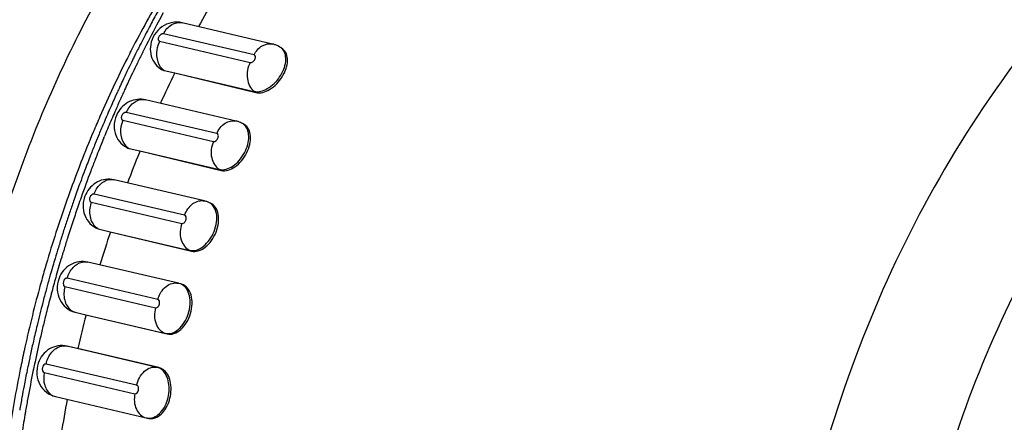
# Model space of a CAD drawing. Units: millimetres. Extents: x 0 to 420, y 0 to 297.
# Drawn here: x 322 to 328, y 100 to 102 of the extents above; entities that cross this region are included whole.
import ezdxf

# ---------------------------------------------------------------- set-up
doc = ezdxf.new("R2010")
doc.units = ezdxf.units.MM
doc.header["$LTSCALE"] = 23.1
doc.layers.add('06___PRT_ALL_SURFS', color=7, linetype='CONTINUOUS')

msp = doc.modelspace()

# ---------------------------------------------------------------- linework, layer by layer
at = {"layer": '06___PRT_ALL_SURFS', "color": 7, "linetype": 'CONTINUOUS'}
for p, q in [((322.90337, 101.85815), (322.89709, 101.84627)), ((323.6163, 101.75887), (323.09181, 101.88186)), ((323.67555, 101.72875), (323.666, 101.73584)), ((322.82267, 101.70118), (322.81607, 101.6879)), ((322.98749, 101.60598), (323.04934, 101.5923)), ((323.04933, 101.5923), (323.50963, 101.48467)), ((323.04933, 101.5923), (323.51884, 101.47784)), ((323.40492, 101.31287), (322.88043, 101.43586)), ((323.45238, 101.29208), (323.44236, 101.29794)), ((322.78615, 101.15373), (322.8479, 101.13983)), ((322.84854, 101.13945), (322.84473, 101.13004)), ((322.84789, 101.13983), (323.30815, 101.03213)), ((322.84789, 101.13983), (323.31789, 101.02644)), ((323.22262, 100.84966), (322.69813, 100.97264)), ((323.25696, 100.83702), (323.24656, 100.84163)), ((322.60578, 100.68814), (322.61438, 100.68547)), ((322.61438, 100.68547), (322.67605, 100.67135)), ((322.67604, 100.67135), (323.13627, 100.56357)), ((322.67604, 100.67135), (323.14647, 100.55906)), ((323.07079, 100.37274), (322.54629, 100.49573)), ((323.09089, 100.36683), (323.08023, 100.37016)), ((322.47157, 100.20526), (322.4735, 100.20478)), ((322.4735, 100.20478), (322.5351, 100.19043)), ((322.53509, 100.19043), (322.9953, 100.08257)), ((322.53509, 100.19043), (323.00588, 100.07927)), ((322.94756, 99.88639), (322.42562, 100.00885)), ((322.95058, 99.88575), (322.42608, 100.00874)), ((322.95844, 99.88433), (322.48737, 99.99434)), ((322.3588, 99.71641), (322.88329, 99.59342)), ((322.89993, 99.59014), (322.889, 99.59221))]:
    msp.add_line(p, q, dxfattribs=at)
at = {"layer": '06___PRT_ALL_SURFS', "color": 9, "linetype": 'CONTINUOUS'}
for p, q in [((323.50905, 101.69559), (322.98456, 101.81858)), ((322.96224, 101.77501), (323.48673, 101.65202)), ((323.51884, 101.47784), (323.50963, 101.48467)), ((322.8803, 101.43589), (322.88043, 101.43586)), ((323.29311, 101.23988), (322.76862, 101.36287)), ((322.74912, 101.31742), (323.27362, 101.19444)), ((322.63868, 101.21468), (322.64133, 101.22115)), ((323.31789, 101.02644), (323.30815, 101.03213)), ((323.10688, 100.76657), (322.58239, 100.88956)), ((322.56587, 100.84259), (323.09036, 100.71961)), ((323.14647, 100.55906), (323.13627, 100.56357)), ((322.54595, 100.49581), (322.54629, 100.49573)), ((322.95178, 100.27928), (322.42728, 100.40226)), ((322.41387, 100.35413), (322.93836, 100.23114)), ((323.00588, 100.07927), (322.9953, 100.08257)), ((322.29429, 99.85575), (322.81878, 99.73276)), ((322.82899, 99.7817), (322.3045, 99.90468)), ((322.95844, 99.88433), (322.94756, 99.88639)), ((322.35849, 99.71648), (322.3588, 99.71641))]:
    msp.add_line(p, q, dxfattribs=at)
for centre, radius, start, end in [((328.73511, 98.67851), 6.6717, 149.250479, 152.426878), ((329.15852, 98.56533), 7.03683, 151.355405, 151.840626), ((329.21224, 98.53674), 7.09768, 151.841837, 153.205652), ((328.85663, 98.61346), 6.80952, 152.415023, 153.258083), ((329.26278, 98.51105), 7.15438, 153.204479, 153.725267), ((323.631, 101.68876), 0.05866, 41.8187, 53.36436), ((328.94788, 98.56781), 6.91155, 153.26045, 156.365583), ((329.28321, 98.50095), 7.17716, 153.725138, 153.985358), ((329.31806, 98.48404), 7.2159, 153.986027, 155.012726), ((329.35275, 98.46778), 7.25422, 155.012101, 155.355529), ((329.3848, 98.45319), 7.28943, 155.597445, 156.163056), ((329.36663, 98.46141), 7.26948, 155.355492, 155.597302), ((329.41521, 98.43977), 7.32267, 156.163219, 156.913487), ((329.04689, 98.52329), 7.0201, 156.356726, 157.153144), ((329.44923, 98.42527), 7.35965, 156.913463, 157.672902), ((322.90039, 101.25277), 0.16451, 156.8559, 175.44484), ((323.41156, 101.24529), 0.06099, 52.5143, 59.66752), ((329.11385, 98.49532), 7.09267, 157.154914, 160.212274), ((329.48301, 98.41142), 7.39616, 157.727267, 158.574012), ((329.50158, 98.40409), 7.41612, 158.573717, 158.752549), ((329.51639, 98.39835), 7.43201, 158.752685, 159.323267), ((329.54775, 98.38658), 7.4655, 159.323713, 160.565555), ((329.18474, 98.46904), 7.16827, 160.206406, 161.010042), ((329.57114, 98.37826), 7.49033, 160.565045, 160.963716), ((322.72136, 100.78797), 0.1648, 160.64217, 173.03564), ((329.22514, 98.45526), 7.21096, 161.011001, 164.035824), ((329.59162, 98.37126), 7.51197, 161.310206, 161.66106), ((329.58139, 98.37472), 7.50118, 160.963713, 161.310208), ((329.60559, 98.36664), 7.52668, 161.661176, 162.405998), ((329.6192, 98.36231), 7.54097, 162.405919, 162.972178), ((329.62821, 98.35956), 7.55039, 163.193092, 163.338855), ((329.62567, 98.36033), 7.54774, 162.972122, 163.193097), ((329.63724, 98.35688), 7.55981, 163.339002, 164.177888), ((329.26133, 98.4445), 7.24871, 164.03275, 164.805405), ((329.64871, 98.35362), 7.57173, 164.177822, 164.917458), ((323.06108, 100.30885), 0.06423, 64.83092, 72.65103), ((329.27296, 98.44141), 7.26075, 164.805869, 167.761109), ((329.65458, 98.35203), 7.57782, 164.917428, 165.705291), ((329.65741, 98.35131), 7.58073, 165.705278, 166.067734), ((329.66034, 98.35058), 7.58375, 166.067739, 166.630293), ((329.66059, 98.35051), 7.58401, 166.630245, 167.77668), ((329.26926, 98.4422), 7.25697, 167.761047, 168.61244), ((329.65407, 98.35192), 7.57734, 168.068893, 168.513504), ((329.65621, 98.35147), 7.57953, 167.776734, 168.068891), ((329.25071, 98.44584), 7.23806, 168.611723, 171.628804), ((329.64784, 98.35317), 7.57098, 168.513358, 169.690255), ((329.63512, 98.3555), 7.55805, 169.690376, 170.254184), ((329.62756, 98.35681), 7.55038, 170.254245, 170.435731), ((329.61792, 98.35841), 7.54061, 170.43557, 171.378512)]:
    msp.add_arc(centre, radius, start, end, dxfattribs=at)
at = {"layer": '06___PRT_ALL_SURFS', "color": 7, "linetype": 'CONTINUOUS'}
for centre, radius, start, end in [((329.32271, 98.54673), 6.97269, 150.078631, 151.633699), ((329.06489, 98.59292), 6.97324, 150.955641, 151.724666), ((329.10173, 98.57305), 7.0151, 151.724251, 152.076607), ((329.14693, 98.54924), 7.06618, 152.186601, 153.048548), ((329.17794, 98.53339), 7.10101, 153.047969, 153.213133), ((323.58527, 101.62656), 0.1359, 69.00722, 76.8026), ((323.58534, 101.627), 0.13546, 53.45916, 68.96899), ((329.21219, 98.51626), 7.1393, 153.62455, 153.830654), ((329.19128, 98.52666), 7.11595, 153.213177, 153.505407), ((329.22984, 98.5076), 7.15896, 153.830758, 154.268559), ((329.25703, 98.49451), 7.18914, 154.268663, 154.867261), ((329.53779, 98.4342), 7.21545, 154.047755, 155.624744), ((329.29451, 98.477), 7.23051, 155.213516, 155.457038), ((329.28053, 98.48346), 7.21511, 154.867102, 155.213554), ((329.31109, 98.46945), 7.24873, 155.457138, 155.946667), ((329.33896, 98.45704), 7.27924, 155.946892, 156.787276), ((329.36696, 98.44502), 7.30971, 156.967301, 157.257037), ((329.35858, 98.44858), 7.3006, 156.786944, 156.967279), ((323.37392, 101.18067), 0.13579, 71.09283, 76.80287), ((323.37396, 101.1809), 0.13556, 59.69551, 71.07784), ((329.38881, 98.43594), 7.33337, 157.554511, 158.011426), ((329.37691, 98.44084), 7.3205, 157.257038, 157.554468), ((329.4033, 98.43009), 7.34899, 158.011454, 158.573149), ((329.42181, 98.42284), 7.36887, 158.573288, 159.298154), ((329.71111, 98.35768), 7.40494, 158.013148, 159.484242), ((329.44771, 98.41304), 7.39657, 159.298046, 159.782665), ((329.47258, 98.4039), 7.42307, 159.782787, 160.497335), ((329.4899, 98.39774), 7.44145, 160.497116, 160.695909), ((329.50752, 98.39162), 7.4601, 160.980283, 161.247982), ((329.49837, 98.39477), 7.45042, 160.695925, 160.980288), ((323.19164, 100.71753), 0.13571, 73.23995, 76.80309), ((323.19166, 100.71762), 0.13562, 66.11941, 73.23631), ((329.52008, 98.38736), 7.47336, 161.248063, 161.807918), ((329.53491, 98.38249), 7.48897, 161.807903, 162.360715), ((329.54736, 98.37853), 7.50204, 162.360707, 162.93133), ((329.81573, 98.31869), 7.51658, 161.762512, 163.297157), ((329.55695, 98.37558), 7.51207, 162.931304, 163.44447), ((329.56472, 98.37327), 7.52018, 163.444486, 164.141677), ((329.56869, 98.37214), 7.5243, 164.141626, 164.358565), ((329.57006, 98.37175), 7.52572, 164.358566, 164.64214), ((329.57106, 98.37148), 7.52676, 164.887421, 165.464116), ((329.57094, 98.37151), 7.52664, 164.642138, 164.887425), ((329.56908, 98.37199), 7.52472, 165.464106, 165.985064), ((329.56484, 98.37305), 7.52035, 165.985054, 166.502058), ((329.85928, 98.30418), 7.56244, 165.558289, 167.086733), ((329.56677, 98.3726), 7.52233, 166.502166, 167.208303), ((329.57314, 98.37115), 7.52886, 167.208264, 167.795922), ((329.576, 98.37053), 7.53179, 168.03531, 168.318491), ((329.57539, 98.37066), 7.53116, 167.795898, 168.035311), ((329.57465, 98.3708), 7.53041, 168.540307, 169.22506), ((329.57605, 98.37052), 7.53184, 168.31849, 168.540329), ((329.5702, 98.37165), 7.52588, 169.22506, 169.743089), ((329.56341, 98.37287), 7.51899, 169.743068, 170.312647), ((329.83206, 98.30751), 7.5351, 169.345998, 170.87813), ((322.91427, 99.72551), 0.13567, 256.80329, 259.26533)]:
    msp.add_arc(centre, radius, start, end, dxfattribs=at)
for points, knots in [([(323.1665, 105.69552), (323.03968, 105.72206), (322.78214, 105.76079), (322.39047, 105.77491), (321.99623, 105.74524), (321.60283, 105.67229), (321.21341, 105.557), (320.83099, 105.40062), (320.45836, 105.20467), (320.09816, 104.97092), (319.75287, 104.70131), (319.31165, 104.29338), (318.81113, 103.70416), (318.31071, 102.90095), (317.91788, 102.01823), (317.68916, 101.23748), (317.56889, 100.59702), (317.49209, 99.95436), (317.47731, 99.1543), (317.57312, 98.36867), (317.71645, 97.76711), (317.85504, 97.33657), (318.02471, 96.92654), (318.22445, 96.54005), (318.45302, 96.18004), (318.70903, 95.84933), (318.99076, 95.55065), (319.1961, 95.37318), (319.30222, 95.29092)], [0, 0, 0, 0, 0.0272643, 0.0546638, 0.0823055, 0.1102885, 0.1387006, 0.1676155, 0.19709, 0.2271627, 0.2578527, 0.2891598, 0.353485, 0.4198385, 0.4876454, 0.5561805, 0.5904913, 0.6246838, 0.6922877, 0.7583258, 0.7906034, 0.8223048, 0.8533993, 0.8838745, 0.9137368, 0.9430122, 0.9717456, 1, 1, 1, 1]), ([(325.12091, 105.02035), (324.97912, 104.99415), (324.69509, 104.92414), (324.27856, 104.7704), (323.87063, 104.56829), (323.47501, 104.3197), (323.09518, 104.02692), (322.73451, 103.69262), (322.39617, 103.31978), (321.97542, 102.77135), (321.61582, 102.16423), (321.32286, 101.51499), (321.13642, 101.00557), (320.98653, 100.48171), (320.8376, 99.77229), (320.78345, 99.22966), (320.77441, 98.8688)], [0, 0, 0, 0, 0.053457, 0.1081676, 0.1642908, 0.2219247, 0.2811081, 0.341823, 0.4039998, 0.467523, 0.5978582, 0.6643621, 0.7314175, 0.7987747, 0.8661769, 1, 1, 1, 1]), ([(323.09181, 101.88186), (323.0721, 101.88648), (323.02995, 101.88661), (322.95496, 101.85309), (322.91789, 101.79621), (322.91037, 101.75694)], [0, 0, 0, 0, 0.2513972, 0.5033221, 1, 1, 1, 1]), ([(323.51884, 101.47784), (323.54535, 101.4714), (323.61119, 101.49275), (323.6658, 101.55245), (323.69571, 101.61372), (323.70511, 101.65958), (323.70008, 101.70067), (323.68475, 101.72191), (323.67555, 101.72875)], [0, 0, 0, 0, 0.2281251, 0.5177656, 0.6629996, 0.7935018, 0.9041547, 1, 1, 1, 1]), ([(322.88043, 101.43586), (322.85, 101.443), (322.78198, 101.43475), (322.73432, 101.38732), (322.71895, 101.35984)], [0, 0, 0, 0, 0.4981469, 1, 1, 1, 1]), ([(323.31789, 101.02644), (323.34457, 101.02001), (323.39284, 101.03745), (323.43795, 101.08073), (323.4678, 101.12582), (323.48613, 101.17535), (323.49105, 101.22362), (323.48117, 101.26568), (323.46277, 101.286), (323.45239, 101.29207)], [0, 0, 0, 0, 0.2233113, 0.3634799, 0.512236, 0.657874, 0.7896177, 0.9020505, 1, 1, 1, 1]), ([(322.69813, 100.97264), (322.66643, 100.98008), (322.59508, 100.97031), (322.54786, 100.9178), (322.53388, 100.88815)], [0, 0, 0, 0, 0.4982588, 1, 1, 1, 1]), ([(323.14647, 100.55906), (323.15917, 100.55603), (323.18883, 100.55804), (323.22931, 100.58122), (323.26447, 100.6194), (323.29059, 100.66785), (323.30466, 100.7204), (323.30468, 100.77063), (323.28983, 100.81302), (323.26843, 100.83194), (323.25696, 100.83702)], [0, 0, 0, 0, 0.1032209, 0.223306, 0.3611311, 0.5088131, 0.6545427, 0.787131, 0.9007518, 1, 1, 1, 1]), ([(322.5282, 100.7668), (322.53497, 100.74925), (322.55581, 100.71649), (322.58827, 100.69504), (322.60578, 100.68814)], [0, 0, 0, 0, 0.4997331, 1, 1, 1, 1]), ([(322.54629, 100.49573), (322.51326, 100.50347), (322.4383, 100.49198), (322.39193, 100.43394), (322.37965, 100.40207)], [0, 0, 0, 0, 0.4983688, 1, 1, 1, 1]), ([(323.00588, 100.07927), (323.0187, 100.07624), (323.04867, 100.07862), (323.08831, 100.1042), (323.1209, 100.14543), (323.14316, 100.19701), (323.15247, 100.25216), (323.14736, 100.3038), (323.12752, 100.34589), (323.1033, 100.36296), (323.0909, 100.36683)], [0, 0, 0, 0, 0.10194, 0.2195901, 0.3558055, 0.5033219, 0.6500698, 0.7842384, 0.8994217, 1, 1, 1, 1]), ([(322.36906, 100.33507), (322.37019, 100.31548), (322.38002, 100.2763), (322.40505, 100.24433), (322.42016, 100.23184)], [0, 0, 0, 0, 0.5002479, 1, 1, 1, 1]), ([(322.42562, 100.00885), (322.39206, 100.01659), (322.31573, 100.0042), (322.27039, 99.94345), (322.2593, 99.91065)], [0, 0, 0, 0, 0.4986244, 1, 1, 1, 1]), ([(322.93665, 99.59327), (322.96264, 99.60245), (323.00836, 99.65082), (323.02997, 99.7271), (323.0282, 99.79252), (323.01559, 99.83589), (322.99241, 99.86924), (322.96974, 99.88169), (322.95844, 99.88433)], [0, 0, 0, 0, 0.2353452, 0.520365, 0.6614775, 0.7895163, 0.9009192, 1, 1, 1, 1])]:
    msp.add_open_spline(points, degree=3, knots=knots, dxfattribs=at)
at = {"layer": '06___PRT_ALL_SURFS', "color": 9, "linetype": 'CONTINUOUS'}
for points, knots in [([(319.35682, 95.26447), (319.25338, 95.34466), (319.05286, 95.51816), (318.7773, 95.811), (318.52594, 96.13682), (318.22215, 96.61726), (317.97877, 97.14897), (317.79735, 97.71593), (317.65448, 98.31943), (317.55901, 99.10943), (317.57407, 99.91497), (317.65123, 100.56308), (317.77203, 101.20957), (318.00155, 101.99766), (318.39524, 102.88838), (318.89563, 103.69781), (319.39502, 104.29098), (319.83397, 104.70072), (320.176, 104.97056), (320.53159, 105.20395), (320.89811, 105.3991), (321.27278, 105.55449), (321.65278, 105.66887), (322.03523, 105.74133), (322.4172, 105.77123), (322.79567, 105.75831), (323.04423, 105.72111), (323.1665, 105.69552)], [0, 0, 0, 0, 0.0276763, 0.0559525, 0.0848978, 0.1145567, 0.1760192, 0.2078519, 0.2403499, 0.3070442, 0.3755077, 0.410176, 0.4449781, 0.5144962, 0.5832105, 0.6502989, 0.7150827, 0.7464822, 0.7771566, 0.8070952, 0.8363096, 0.8648351, 0.8927313, 0.9200815, 0.9469911, 0.9735844, 1, 1, 1, 1]), ([(326.02924, 104.78283), (325.88808, 104.75673), (325.60533, 104.687), (325.19067, 104.5339), (324.78458, 104.33265), (324.39075, 104.08515), (324.01263, 103.79366), (323.65359, 103.46085), (323.31677, 103.08968), (322.89791, 102.5437), (322.53992, 101.93931), (322.24825, 101.29299), (322.06263, 100.78587), (321.91339, 100.26437), (321.76509, 99.55814), (321.71114, 99.01794), (321.7021, 98.6587)], [0, 0, 0, 0, 0.0534579, 0.1081695, 0.1642935, 0.221928, 0.2811118, 0.3418268, 0.4040036, 0.4675265, 0.5978604, 0.6643637, 0.7314183, 0.798775, 0.8661768, 1, 1, 1, 1]), ([(330.66965, 103.55754), (330.40982, 103.50066), (329.88906, 103.32535), (329.15848, 102.90609), (328.48238, 102.33903), (327.66892, 101.39659), (326.90476, 99.95839), (326.4685, 98.04819), (326.53346, 96.42328), (326.85882, 95.22548), (327.223, 94.4257), (327.70097, 93.73596), (328.27964, 93.17812), (328.94154, 92.77145), (329.42665, 92.61041), (329.67188, 92.55978)], [0, 0, 0, 0, 0.0562554, 0.1152422, 0.1771913, 0.2419641, 0.3776273, 0.5167022, 0.6520557, 0.7165902, 0.7782751, 0.8370026, 0.8930385, 0.9470399, 1, 1, 1, 1]), ([(322.98456, 101.81858), (322.99538, 101.83969), (323.02446, 101.87596), (323.07219, 101.88646), (323.09181, 101.88186)], [0, 0, 0, 0, 0.5408176, 1, 1, 1, 1]), ([(322.98456, 101.81858), (322.9797, 101.81972), (322.96765, 101.8151), (322.95711, 101.80192), (322.95125, 101.7856), (322.95833, 101.77592), (322.96224, 101.77501)], [0, 0, 0, 0, 0.2383548, 0.5411496, 0.8085741, 1, 1, 1, 1]), ([(328.97478, 101.82355), (328.58966, 101.43325), (327.92556, 100.50495), (327.32828, 98.89672), (327.14873, 97.19062), (327.33118, 96.06394), (327.50277, 95.54319)], [0, 0, 0, 0, 0.2440964, 0.500009, 0.7559167, 1, 1, 1, 1]), ([(323.50905, 101.69559), (323.51987, 101.71671), (323.54895, 101.75297), (323.59669, 101.76347), (323.6163, 101.75887)], [0, 0, 0, 0, 0.540818, 1, 1, 1, 1]), ([(322.94617, 101.72448), (322.9428, 101.70147), (322.94508, 101.65644), (322.97087, 101.61739), (322.98749, 101.60598)], [0, 0, 0, 0, 0.5356496, 1, 1, 1, 1]), ([(323.48673, 101.65202), (323.49159, 101.65088), (323.50364, 101.6555), (323.51418, 101.66867), (323.52004, 101.685), (323.51296, 101.69467), (323.50905, 101.69559)], [0, 0, 0, 0, 0.2383548, 0.5411496, 0.8085741, 1, 1, 1, 1]), ([(323.50963, 101.48467), (323.53475, 101.47878), (323.59693, 101.49808), (323.65085, 101.55289), (323.68206, 101.61098), (323.69727, 101.66487), (323.69081, 101.7099), (323.67471, 101.72788)], [0, 0, 0, 0, 0.2240568, 0.510278, 0.65637, 0.7904478, 1, 1, 1, 1]), ([(323.48673, 101.65202), (323.47221, 101.62367), (323.45969, 101.56188), (323.48739, 101.50118), (323.50963, 101.48467)], [0, 0, 0, 0, 0.5348569, 1, 1, 1, 1]), ([(322.76862, 101.36287), (322.7766, 101.38148), (322.79821, 101.4142), (322.83353, 101.43369), (322.85104, 101.43667)], [0, 0, 0, 0, 0.5328584, 1, 1, 1, 1]), ([(322.76862, 101.36287), (322.76386, 101.36398), (322.75196, 101.35905), (322.74233, 101.34498), (322.73781, 101.32822), (322.74506, 101.31838), (322.74912, 101.31742)], [0, 0, 0, 0, 0.2312252, 0.5295712, 0.8025655, 1, 1, 1, 1]), ([(323.29311, 101.23988), (323.30324, 101.2635), (323.33223, 101.30462), (323.3839, 101.3178), (323.40492, 101.31287)], [0, 0, 0, 0, 0.5434114, 1, 1, 1, 1]), ([(323.30815, 101.03213), (323.33391, 101.02609), (323.38029, 101.04255), (323.42478, 101.08347), (323.45487, 101.12657), (323.474, 101.17491), (323.48299, 101.23255), (323.4686, 101.27842), (323.44868, 101.29369)], [0, 0, 0, 0, 0.2212062, 0.3604994, 0.5089574, 0.6556276, 0.790088, 1, 1, 1, 1]), ([(322.7364, 101.26583), (322.7346, 101.24301), (322.73972, 101.19894), (322.76879, 101.16301), (322.78615, 101.15373)], [0, 0, 0, 0, 0.5376453, 1, 1, 1, 1]), ([(323.27362, 101.19444), (323.27837, 101.19332), (323.29028, 101.19825), (323.29991, 101.21232), (323.30442, 101.22908), (323.29717, 101.23893), (323.29311, 101.23988)], [0, 0, 0, 0, 0.2312252, 0.5295712, 0.8025655, 1, 1, 1, 1]), ([(323.27362, 101.19444), (323.26111, 101.16529), (323.2521, 101.10366), (323.28482, 101.04577), (323.30815, 101.03213)], [0, 0, 0, 0, 0.5398479, 1, 1, 1, 1]), ([(322.58239, 100.88956), (322.58965, 100.91022), (322.61095, 100.94692), (322.64842, 100.9696), (322.66722, 100.97318)], [0, 0, 0, 0, 0.5336765, 1, 1, 1, 1]), ([(322.58239, 100.88956), (322.57774, 100.89065), (322.56932, 100.88695), (322.56218, 100.87858), (322.55675, 100.86756), (322.55423, 100.85352), (322.56166, 100.84358), (322.56587, 100.84259)], [0, 0, 0, 0, 0.2237778, 0.3670987, 0.519482, 0.7970095, 1, 1, 1, 1]), ([(323.10688, 100.76657), (323.11606, 100.79268), (323.13988, 100.82884), (323.18696, 100.85188), (323.21158, 100.85225), (323.22262, 100.84966)], [0, 0, 0, 0, 0.5398283, 0.7787629, 1, 1, 1, 1]), ([(323.13627, 100.56357), (323.14883, 100.56063), (323.17827, 100.5629), (323.2185, 100.58605), (323.25374, 100.62414), (323.27996, 100.67256), (323.29398, 100.72515), (323.29386, 100.77539), (323.2791, 100.81764), (323.25792, 100.8366), (323.24656, 100.84163)], [0, 0, 0, 0, 0.1022028, 0.2223491, 0.3605681, 0.5086077, 0.6546924, 0.7877041, 0.9015151, 1, 1, 1, 1]), ([(322.55777, 100.80795), (322.55466, 100.78245), (322.55901, 100.73272), (322.59421, 100.69349), (322.61438, 100.68547)], [0, 0, 0, 0, 0.5419231, 1, 1, 1, 1]), ([(323.09036, 100.71961), (323.095, 100.71852), (323.10343, 100.72221), (323.11056, 100.73059), (323.116, 100.74161), (323.11852, 100.75564), (323.11109, 100.76558), (323.10688, 100.76657)], [0, 0, 0, 0, 0.2237778, 0.3670987, 0.519482, 0.7970095, 1, 1, 1, 1]), ([(323.09036, 100.71961), (323.07992, 100.68992), (323.07437, 100.6286), (323.11215, 100.57425), (323.13627, 100.56357)], [0, 0, 0, 0, 0.5439783, 1, 1, 1, 1]), ([(322.42728, 100.40226), (322.43358, 100.42484), (322.45417, 100.46543), (322.4934, 100.49153), (322.51341, 100.49586)], [0, 0, 0, 0, 0.5338325, 1, 1, 1, 1]), ([(322.42728, 100.40226), (322.41742, 100.40458), (322.39872, 100.3843), (322.40437, 100.35636), (322.41387, 100.35413)], [0, 0, 0, 0, 0.5094915, 1, 1, 1, 1]), ([(322.95178, 100.27928), (322.95974, 100.30784), (322.98327, 100.34807), (323.0327, 100.37468), (323.05906, 100.37549), (323.07079, 100.37274)], [0, 0, 0, 0, 0.5410284, 0.7802045, 1, 1, 1, 1]), ([(322.9953, 100.08257), (323.00758, 100.07969), (323.03629, 100.08192), (323.07476, 100.10582), (323.10715, 100.1448), (323.13005, 100.19421), (323.14081, 100.24781), (323.13789, 100.29898), (323.12141, 100.34177), (323.09996, 100.36155), (323.08839, 100.36698)], [0, 0, 0, 0, 0.100074, 0.2161716, 0.3507302, 0.4970381, 0.6440145, 0.7803547, 0.8986255, 1, 1, 1, 1]), ([(322.41387, 100.35413), (322.4068, 100.32874), (322.40406, 100.27749), (322.43015, 100.23065), (322.44847, 100.21702)], [0, 0, 0, 0, 0.5357948, 1, 1, 1, 1]), ([(322.93836, 100.23114), (322.94823, 100.22883), (322.96693, 100.24911), (322.96128, 100.27705), (322.95178, 100.27928)], [0, 0, 0, 0, 0.5094915, 1, 1, 1, 1]), ([(322.93836, 100.23114), (322.93001, 100.20115), (322.9299, 100.15208), (322.95995, 100.1014), (322.98328, 100.08632), (322.9953, 100.08257)], [0, 0, 0, 0, 0.5406127, 0.7813478, 1, 1, 1, 1]), ([(322.3045, 99.90468), (322.30966, 99.92944), (322.3296, 99.97445), (322.37136, 100.00406), (322.39289, 100.00881)], [0, 0, 0, 0, 0.53429, 1, 1, 1, 1]), ([(322.3045, 99.90468), (322.29492, 99.90693), (322.27717, 99.88485), (322.28449, 99.85805), (322.29429, 99.85575)], [0, 0, 0, 0, 0.4943546, 1, 1, 1, 1]), ([(322.29429, 99.85575), (322.28928, 99.83176), (322.28923, 99.78417), (322.3146, 99.74167), (322.33171, 99.72905)], [0, 0, 0, 0, 0.5353921, 1, 1, 1, 1]), ([(322.82899, 99.7817), (322.83533, 99.81208), (322.85766, 99.85561), (322.90767, 99.8864), (322.93523, 99.88873), (322.94756, 99.88639)], [0, 0, 0, 0, 0.5410612, 0.7812655, 1, 1, 1, 1]), ([(322.92684, 99.59603), (322.95259, 99.60584), (322.99747, 99.65437), (323.0188, 99.7305), (323.01657, 99.79554), (323.0038, 99.83848), (322.98091, 99.8714), (322.95864, 99.8838), (322.94756, 99.88639)], [0, 0, 0, 0, 0.2368049, 0.5223054, 0.6633468, 0.7912785, 0.9022505, 1, 1, 1, 1]), ([(322.81878, 99.73276), (322.82836, 99.73051), (322.8461, 99.7526), (322.83879, 99.7794), (322.82899, 99.7817)], [0, 0, 0, 0, 0.4943546, 1, 1, 1, 1]), ([(322.81878, 99.73276), (322.81262, 99.70325), (322.81525, 99.65586), (322.84779, 99.60896), (322.87139, 99.59621), (322.88329, 99.59342)], [0, 0, 0, 0, 0.5412662, 0.7805408, 1, 1, 1, 1])]:
    msp.add_open_spline(points, degree=3, knots=knots, dxfattribs=at)
at = {"layer": '06___PRT_ALL_SURFS', "color": 7, "linetype": 'CONTINUOUS'}
for points in [[(322.91037, 101.75694), (322.90692, 101.73891), (322.90678, 101.71989), (322.91025, 101.70185)], [(322.91025, 101.70185), (322.91357, 101.68461), (322.9203, 101.6677), (322.92985, 101.65297)], [(322.92985, 101.65297), (322.9396, 101.63794), (322.95261, 101.62462), (322.96744, 101.61457)], [(322.96744, 101.61457), (322.97346, 101.61049), (322.9804, 101.60759), (322.98749, 101.60598)], [(322.71895, 101.35984), (322.70858, 101.34129), (322.70169, 101.32028), (322.6994, 101.29916)], [(322.6994, 101.29916), (322.69738, 101.28059), (322.69884, 101.26127), (322.70391, 101.24329)], [(322.70391, 101.24329), (322.70886, 101.22576), (322.71742, 101.20887), (322.72876, 101.19462)], [(322.72876, 101.19462), (322.74028, 101.18015), (322.75509, 101.16782), (322.77144, 101.15917)], [(322.77144, 101.15917), (322.77606, 101.15672), (322.78105, 101.15489), (322.78615, 101.15373)], [(322.53388, 100.88815), (322.52452, 100.86831), (322.51907, 100.84609), (322.51848, 100.82416)], [(322.51848, 100.82416), (322.51795, 100.80478), (322.52121, 100.78489), (322.5282, 100.7668)], [(322.37965, 100.40207), (322.37152, 100.38097), (322.36775, 100.35764), (322.36906, 100.33507)], [(323.08023, 100.37016), (323.07712, 100.37113), (323.07399, 100.37211), (323.07076, 100.37256)], [(322.42016, 100.23184), (322.43503, 100.21955), (322.45294, 100.21027), (322.47157, 100.20526)], [(322.2593, 99.91065), (322.25222, 99.88972), (322.24942, 99.86686), (322.25134, 99.84485)], [(322.25134, 99.84485), (322.25314, 99.82432), (322.25913, 99.8037), (322.26897, 99.78559)], [(322.26897, 99.78559), (322.27813, 99.76874), (322.29097, 99.75343), (322.3061, 99.74165)], [(322.3061, 99.74165), (322.32147, 99.72969), (322.33984, 99.72086), (322.3588, 99.71641)], [(322.89992, 99.59014), (322.90761, 99.58868), (322.91566, 99.58863), (322.92339, 99.58987)], [(322.92339, 99.58987), (322.92789, 99.59059), (322.93234, 99.59175), (322.93665, 99.59327)]]:
    msp.add_open_spline(points, degree=3, dxfattribs=at)
at = {"layer": '06___PRT_ALL_SURFS', "color": 9, "linetype": 'CONTINUOUS'}
for points in [[(322.96224, 101.77501), (322.95418, 101.75928), (322.94873, 101.74197), (322.94617, 101.72448)], [(322.85104, 101.43667), (322.86066, 101.43831), (322.8708, 101.4381), (322.8803, 101.43589)], [(322.66722, 100.97318), (322.67734, 100.9751), (322.68809, 100.975), (322.69812, 100.97264)], [(322.51341, 100.49586), (322.52401, 100.49815), (322.53538, 100.49823), (322.54595, 100.49581)], [(322.44847, 100.21702), (322.45592, 100.21147), (322.46453, 100.20719), (322.4735, 100.20478)], [(322.39289, 100.00881), (322.4036, 100.01117), (322.41512, 100.01127), (322.42581, 100.00881)], [(322.33171, 99.72905), (322.33965, 99.72319), (322.3489, 99.71878), (322.35849, 99.71648)], [(322.889, 99.59221), (322.90145, 99.58985), (322.91499, 99.59151), (322.92684, 99.59603)]]:
    msp.add_open_spline(points, degree=3, dxfattribs=at)

doc.saveas('drawing.dxf')
